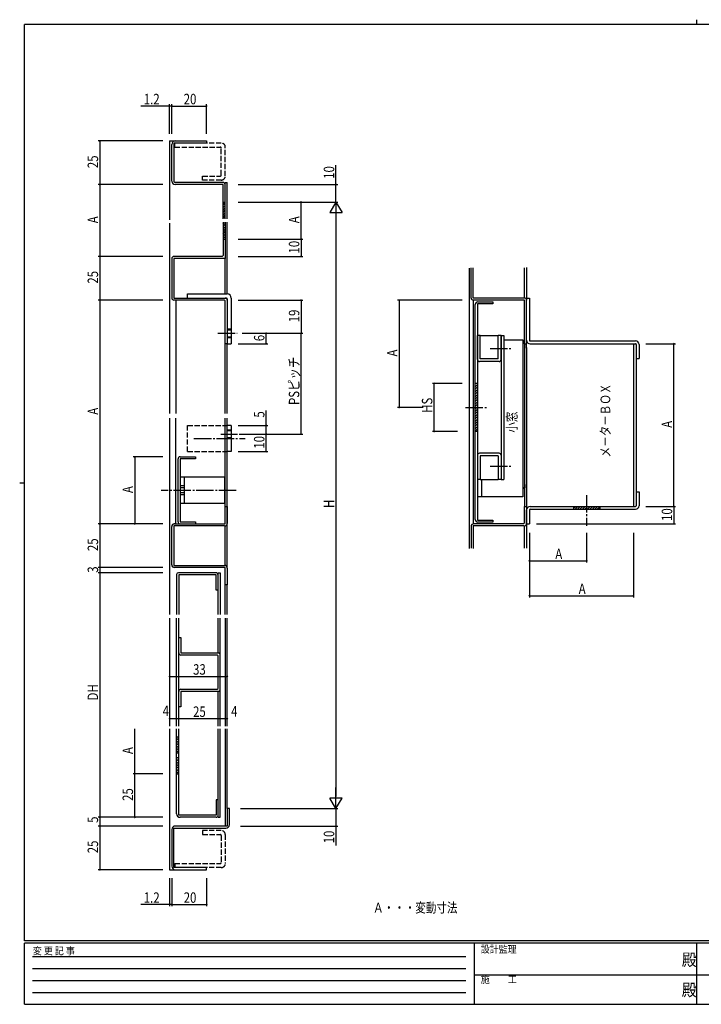
# Model space of a CAD drawing. Extents: x 0 to 793, y 0 to 564.
# Drawn here: x 0 to 391, y 0 to 564 of the extents above; entities that cross this region are included whole.
import ezdxf

# ---------------------------------------------------------------- set-up
doc = ezdxf.new("R2010")
doc.units = 0
for name, pattern in [('HIDDEN', [0.375, 0.25, -0.125]), ('YCENTER_1', [13, 10, -1, 1, -1]), ('YHIDDEN_1', [4, 3, -1])]:
    doc.linetypes.add(name, pattern=pattern)
for name, color, linetype in [('USER1', 3, 'CONTINUOUS'), ('YKK_11', 7, 'CONTINUOUS'), ('YKK_12', 2, 'CONTINUOUS'), ('YKK_13', 4, 'CONTINUOUS'), ('YKK_D', 6, 'CONTINUOUS'), ('YKK_ZWAK', 7, 'CONTINUOUS')]:
    doc.layers.add(name, color=color, linetype=linetype)
doc.styles.get("Standard").update_dxf_attribs({"font": 'ROMANS.SHX', "bigfont": 'EXTFONT.SHX'})
doc.styles.add('YKK_OSSTYLE1', font='romans.shx', dxfattribs={"width": 0.9, "bigfont": 'EXTFONT.SHX'})

# ---------------------------------------------------------------- blocks, each defined once
blk = doc.blocks.new('A201')
at = {"layer": 'YKK_ZWAK', "color": 8, "linetype": 'Continuous'}
blk.add_line((296.01, 412), (296.01, 410), dxfattribs=at)
at = {"layer": 'YKK_ZWAK', "color": 254, "linetype": 'Continuous'}
for p, q in [((571, 410), (21, 410)), ((21, 35), (21, 410)), ((19, 222.5), (21, 222.5)), ((571, 35), (21, 35)), ((544, 34), (21, 34)), ((21, 9), (21, 34)), ((205, 34), (205, 9)), ((296, 34), (296, 9)), ((21, 9), (544, 9))]:
    blk.add_line(p, q, dxfattribs=at)
at = {"layer": 'YKK_ZWAK', "color": 131, "linetype": 'HIDDEN'}
for p, q in [((24.28, 28.63), (201.57, 28.63)), ((24.28, 23.68), (201.57, 23.68)), ((24.28, 18.74), (201.57, 18.74)), ((24.28, 13.79), (201.57, 13.79))]:
    blk.add_line(p, q, dxfattribs=at)
at = {"layer": 'YKK_ZWAK', "color": 131, "linetype": 'Continuous'}
for p, q in [((205, 21), (297, 21)), ((297, 21), (389, 21))]:
    blk.add_line(p, q, dxfattribs=at)
at = {"layer": 'YKK_ZWAK', "color": 131, "linetype": 'Continuous', "style": 'YKK_OSSTYLE1', "width": 0.9}
for s, p in [('変 更 記 事', (24.37, 29.39)), ('設計監理', (207.69, 30.05)), ('施\u3000\u3000工', (207.69, 17.68))]:
    blk.add_text(s, height=3, dxfattribs=at).set_placement(p)
at = {"layer": 'YKK_ZWAK', "color": 254, "linetype": 'Continuous', "style": 'YKK_OSSTYLE1', "width": 0.9}
for p in [(289.94, 24.75), (289.94, 12.37)]:
    blk.add_text('殿', height=5, dxfattribs=at).set_placement(p)

msp = doc.modelspace()

# ---------------------------------------------------------------- linework, layer by layer
at = {"layer": 'USER1', "linetype": 'ByBlock'}
for p, q in [((289.24, 378.52), (290.44, 378.52)), ((289.24, 295.3), (289.24, 296.3))]:
    msp.add_line(p, q, dxfattribs=at)
at = {"layer": 'YKK_11', "color": 0, "linetype": 'ByBlock'}
for p, q in [((87.12, 471.72), (87.12, 492.72)), ((88.32, 493.52), (88.32, 471.42)), ((107.12, 493.52), (88.32, 493.52)), ((89.12, 494.72), (107.12, 494.72)), ((107.12, 494.72), (107.12, 493.52)), ((88.32, 471.42), (88.82, 470.92)), ((116.52, 470.92), (88.78, 470.92)), ((116.52, 469.72), (89.12, 469.72)), ((116.52, 450), (116.52, 469.72)), ((117.72, 450.02), (117.72, 469.72)), ((116.52, 459.72), (117.72, 459.72)), ((117.72, 450.72), (116.52, 450.72)), ((116.52, 448.22), (116.52, 429.02)), ((117.72, 447.52), (116.52, 447.52)), ((117.72, 448.19), (117.72, 427.32)), ((116.52, 438.52), (117.72, 438.52)), ((116.52, 429.02), (116.02, 428.52)), ((87.12, 427.32), (87.12, 404.72)), ((116.02, 428.52), (88.32, 428.52)), ((88.32, 427.32), (88.32, 404.72)), ((117.72, 427.32), (88.32, 427.32)), ((258.64, 404.72), (258.64, 421.95)), ((259.84, 404.72), (259.84, 421.95)), ((88.32, 403.52), (88.12, 403.52)), ((117.22, 403.52), (88.31, 403.52)), ((88.32, 404.72), (117.72, 404.72)), ((117.72, 403.02), (117.22, 403.52)), ((117.72, 378.52), (117.72, 403.02)), ((118.92, 403.52), (118.92, 378.52)), ((289.24, 403.52), (259.83, 403.52)), ((289.24, 404.72), (259.84, 404.72)), ((261.04, 277.8), (261.04, 401.02)), ((262.24, 401.32), (262.24, 277.5)), ((271.04, 401.32), (262.24, 401.32)), ((262.54, 402.52), (271.04, 402.52)), ((271.04, 402.52), (271.04, 401.32)), ((289.24, 378.52), (289.24, 403.52)), ((290.44, 378.52), (290.44, 403.52)), ((118.92, 378.52), (117.72, 378.52)), ((262.24, 355.8), (261.04, 355.8)), ((262.24, 328.3), (261.04, 328.3)), ((90.72, 276.5), (90.72, 312.52)), ((91.92, 313.72), (100.72, 313.72)), ((91.92, 312.52), (91.92, 276.5)), ((100.72, 312.52), (91.92, 312.52)), ((100.72, 313.72), (100.72, 312.52)), ((117.72, 275.3), (117.72, 285.3)), ((117.72, 285.3), (118.92, 285.3)), ((118.92, 285.3), (118.92, 275.6)), ((289.24, 275.81), (289.24, 285.3)), ((289.24, 285.3), (290.44, 285.3)), ((290.44, 285.3), (290.44, 275.6)), ((91.92, 276.5), (100.72, 276.5)), ((100.72, 276.5), (100.72, 275.3)), ((262.24, 277.5), (271.04, 277.5)), ((271.04, 277.5), (271.04, 276.3)), ((87.12, 251.8), (87.12, 273.8)), ((89.52, 275.3), (88.32, 275.3)), ((88.32, 274.1), (88.32, 251.5)), ((117.42, 274.1), (88.32, 274.1)), ((88.62, 275.3), (117.72, 275.3)), ((258.64, 273.8), (258.64, 261.29)), ((288.94, 274.1), (259.84, 274.1)), ((259.84, 274.1), (259.84, 261.22)), ((288.74, 275.3), (260.14, 275.3)), ((271.04, 276.3), (262.54, 276.3)), ((289.24, 275.8), (288.74, 275.3)), ((88.32, 251.5), (117.42, 251.5)), ((117.72, 250.3), (88.62, 250.3)), ((117.72, 240.3), (117.72, 250.3)), ((118.92, 250), (118.92, 240.3)), ((89.92, 246.3), (89.92, 223.31)), ((112.22, 247.3), (90.92, 247.3)), ((91.12, 246.1), (91.12, 223.31)), ((112.52, 246.1), (91.12, 246.1)), ((112.52, 237.3), (112.52, 246.1)), ((113.72, 223.31), (113.72, 247.3)), ((113.72, 247.3), (114.92, 247.3)), ((114.92, 247.3), (114.92, 223.31)), ((113.72, 237.3), (112.52, 237.3)), ((118.92, 240.3), (117.72, 240.3)), ((89.92, 159.31), (89.92, 221.31)), ((91.12, 159.31), (91.12, 221.31)), ((113.72, 201.31), (113.72, 221.31)), ((114.92, 159.31), (114.92, 221.31)), ((91.12, 210.11), (92.32, 210.11)), ((92.32, 210.11), (92.32, 201.31)), ((92.32, 201.31), (113.92, 201.31)), ((113.22, 200.11), (92.32, 200.11)), ((113.72, 199.61), (113.22, 200.11)), ((113.72, 180.98), (113.72, 199.64)), ((113.22, 180.51), (113.72, 181.01)), ((92.32, 180.51), (113.22, 180.51)), ((92.32, 179.31), (92.32, 170.51)), ((113.92, 179.31), (92.32, 179.31)), ((113.72, 159.31), (113.72, 179.31)), ((92.32, 170.51), (91.12, 170.51)), ((89.92, 109.15), (89.92, 157.77)), ((91.12, 153.15), (89.92, 153.15)), ((91.12, 108.35), (91.12, 157.77)), ((113.72, 107.15), (113.72, 157.77)), ((114.92, 107.15), (114.92, 157.77)), ((89.92, 144.15), (91.12, 144.15)), ((91.12, 141.15), (89.92, 141.15)), ((89.92, 132.15), (91.12, 132.15)), ((112.52, 117.15), (112.52, 108.35)), ((113.72, 117.15), (112.52, 117.15)), ((112.52, 108.35), (91.12, 108.35)), ((118.92, 112.15), (118.92, 102.15)), ((120.12, 112.15), (118.92, 112.15)), ((120.12, 102.95), (120.12, 112.15)), ((118.92, 102.15), (89.12, 102.15)), ((112.52, 107.15), (91.92, 107.15)), ((113.76, 107.15), (114.92, 107.15)), ((87.12, 100.15), (87.12, 79.15)), ((88.32, 100.95), (118.12, 100.95)), ((88.32, 78.35), (88.32, 100.95)), ((107.13, 78.35), (88.32, 78.35)), ((89.12, 77.15), (107.12, 77.15)), ((107.12, 77.15), (107.12, 78.35))]:
    msp.add_line(p, q, dxfattribs=at)
for centre, radius, start, end in [((89.12, 492.72), 2, 90, 180), ((89.12, 471.72), 2, 180, 270), ((116.52, 469.72), 1.2, 0, 90), ((88.32, 427.32), 1.2, 90, 180), ((88.32, 404.72), 1.2, 180, 270), ((117.72, 403.52), 1.2, 0, 90), ((259.84, 404.72), 1.2, 180, 270), ((262.54, 401.02), 1.5, 90, 180), ((289.24, 403.52), 1.2, 0, 90), ((91.92, 312.52), 1.2, 90, 180), ((91.92, 276.5), 1.2, 180, 270), ((262.54, 277.8), 1.5, 180, 270), ((88.62, 273.8), 1.5, 90, 180), ((117.42, 275.6), 1.5, 270, 0), ((260.14, 273.8), 1.5, 90, 180), ((288.94, 275.6), 1.5, 270, 0), ((88.62, 251.8), 1.5, 180, 270), ((117.42, 250), 1.5, 0, 90), ((90.92, 246.3), 1, 90, 180), ((112.22, 245.8), 1.5, 0, 90), ((92.32, 201.31), 1.2, 180, 270), ((113.92, 200.31), 1, 0, 90), ((92.32, 179.31), 1.2, 90, 180), ((113.92, 180.31), 1, 270, 0), ((91.92, 109.15), 2, 180, 270), ((112.52, 108.35), 1.2, 270, 0), ((89.12, 100.15), 2, 90, 180), ((118.12, 102.95), 2, 270, 0), ((89.12, 79.15), 2, 180, 270)]:
    msp.add_arc(centre, radius, start, end, dxfattribs=at)
at = {"layer": 'YKK_12', "linetype": 'Continuous'}
for p, q in [((85.92, 494.72), (85.92, 449.52)), ((85.92, 494.72), (89.12, 494.72)), ((117.72, 470.92), (118.92, 470.92)), ((117.72, 469.72), (117.72, 470.92)), ((118.92, 450.04), (118.92, 470.92)), ((85.92, 447.52), (85.92, 338.55)), ((118.92, 407.02), (118.92, 448.2)), ((117.72, 407.02), (117.72, 427.82)), ((257.44, 421.75), (257.44, 261.22)), ((289.24, 404.72), (289.24, 422.03)), ((290.44, 422.22), (290.44, 403.52)), ((117.72, 338.55), (117.72, 378.52)), ((118.92, 338.55), (118.92, 378.52)), ((289.24, 378.52), (289.24, 285.3)), ((290.44, 376.07), (290.44, 378.52)), ((290.44, 376.4), (290.44, 261.46)), ((85.92, 335.84), (85.92, 223.31)), ((117.72, 285.3), (117.72, 335.84)), ((118.92, 250), (118.92, 335.84)), ((117.72, 296), (117.72, 295.99)), ((290.44, 296), (290.44, 297.77)), ((117.72, 251.5), (117.72, 274.13)), ((289.24, 261.44), (289.24, 274.13)), ((117.72, 223.31), (117.72, 240.3)), ((118.92, 223.31), (118.92, 240.3)), ((85.92, 221.31), (85.92, 159.31)), ((117.72, 221.31), (117.72, 159.31)), ((118.92, 159.31), (118.92, 221.31)), ((85.92, 157.77), (85.92, 77.15)), ((117.72, 157.77), (117.72, 102.15)), ((118.92, 112.15), (118.92, 157.77)), ((85.92, 77.15), (89.12, 77.15))]:
    msp.add_line(p, q, dxfattribs=at)
at = {"layer": 'YKK_12'}
for p, q in [((89.52, 403.52), (89.52, 338.55)), ((89.52, 275.3), (89.52, 335.84))]:
    msp.add_line(p, q, dxfattribs=at)
at = {"layer": 'YKK_12', "linetype": 'ByBlock'}
msp.add_line((259.84, 403.52), (259.84, 275.3), dxfattribs=at)
at = {"layer": 'YKK_13', "linetype": 'YHIDDEN_1'}
for p, q in [((115.52, 493.52), (88.82, 493.52)), ((88.82, 491.22), (88.82, 493.52)), ((88.82, 491.22), (114.92, 491.22)), ((117.82, 474.62), (117.82, 491.22)), ((115.52, 475.22), (115.52, 490.62)), ((104.82, 474.62), (114.92, 474.62)), ((104.82, 472.32), (104.82, 474.62)), ((115.52, 472.32), (104.82, 472.32)), ((118.92, 387.02), (121.22, 387.02)), ((118.92, 386.52), (121.22, 386.52)), ((118.92, 382.52), (121.22, 382.52)), ((118.92, 382.02), (121.22, 382.02)), ((96.22, 316.72), (96.22, 331.72)), ((96.22, 331.72), (118.92, 331.72)), ((118.92, 329.22), (121.22, 329.22)), ((118.92, 328.72), (121.22, 328.72)), ((118.92, 324.72), (121.22, 324.72)), ((121.22, 324.22), (118.92, 324.22)), ((96.22, 316.72), (118.92, 316.72)), ((94.22, 297.01), (91.92, 297.01)), ((94.22, 296.01), (91.92, 296.01)), ((94.22, 293.01), (91.92, 293.01)), ((94.22, 292.01), (91.92, 292.01)), ((115.52, 99.55), (104.82, 99.55)), ((104.82, 99.55), (104.82, 97.25)), ((104.82, 97.25), (114.92, 97.25)), ((115.52, 96.65), (115.52, 81.25)), ((117.82, 97.25), (117.82, 80.65)), ((88.82, 80.65), (114.92, 80.65)), ((88.82, 80.65), (88.82, 78.35)), ((115.52, 78.35), (88.82, 78.35))]:
    msp.add_line(p, q, dxfattribs=at)
at = {"layer": 'YKK_13', "linetype": 'Continuous'}
for p, q in [((116.52, 459.42), (116.82, 459.72)), ((116.52, 458.01), (117.72, 459.21)), ((116.52, 456.59), (117.72, 457.79)), ((116.52, 455.18), (117.72, 456.38)), ((116.52, 453.76), (117.72, 454.96)), ((116.52, 452.35), (117.72, 453.55)), ((116.52, 450.94), (117.72, 452.14)), ((116.52, 447.22), (116.82, 447.52)), ((116.52, 445.81), (117.72, 447.01)), ((116.52, 444.39), (117.72, 445.59)), ((116.52, 442.98), (117.72, 444.18)), ((116.52, 441.56), (117.72, 442.76)), ((116.52, 440.15), (117.72, 441.35)), ((116.52, 438.74), (117.72, 439.94)), ((96.22, 407.02), (118.92, 407.02)), ((96.22, 404.72), (96.22, 407.02)), ((96.22, 404.72), (118.42, 404.72)), ((118.92, 404.22), (118.92, 378.52)), ((121.22, 404.72), (121.22, 378.52)), ((290.44, 380.52), (290.44, 404.72)), ((290.44, 404.72), (292.04, 404.72)), ((292.04, 404.72), (292.04, 380.52)), ((118.92, 378.52), (121.22, 378.52)), ((262.24, 369.5), (262.24, 383.3)), ((263.84, 383.3), (262.24, 383.3)), ((263.84, 383.3), (274.24, 383.3)), ((263.84, 369.9), (263.84, 383.3)), ((274.24, 369.9), (274.24, 383.3)), ((275.84, 383.3), (274.24, 383.3)), ((275.84, 369.5), (275.84, 383.3)), ((275.84, 383.3), (275.84, 300.8)), ((275.84, 383.3), (277.44, 383.3)), ((277.44, 383.3), (277.44, 300.8)), ((277.44, 380.76), (288.24, 380.76)), ((288.24, 380.76), (288.24, 290.76)), ((292.44, 380.12), (300.73, 380.12)), ((292.44, 378.52), (300.73, 378.52)), ((298.61, 380.12), (352.84, 380.12)), ((298.61, 378.52), (352.84, 378.52)), ((351.64, 378.52), (351.64, 285.3)), ((353.24, 378.12), (353.24, 285.7)), ((354.84, 378.12), (354.84, 370.12)), ((274.64, 368.3), (263.44, 368.3)), ((274.24, 369.9), (263.84, 369.9)), ((353.24, 370.12), (354.84, 370.12)), ((121.22, 331.72), (118.92, 331.72)), ((121.22, 331.72), (121.22, 316.72)), ((121.22, 316.72), (118.92, 316.72)), ((262.24, 314.6), (262.24, 300.8)), ((274.64, 315.8), (263.44, 315.8)), ((274.24, 314.2), (263.84, 314.2)), ((263.84, 314.2), (263.84, 300.8)), ((274.24, 314.2), (274.24, 300.8)), ((275.84, 314.6), (275.84, 300.8)), ((117.32, 302.01), (91.92, 302.01)), ((91.92, 302.01), (91.92, 287.01)), ((94.22, 302.01), (94.22, 287.01)), ((117.32, 302.01), (117.32, 287.01)), ((263.84, 300.8), (262.24, 300.8)), ((263.84, 300.8), (274.24, 300.8)), ((264.54, 300.8), (264.54, 290.76)), ((275.84, 300.8), (274.24, 300.8)), ((275.84, 300.8), (277.44, 300.8)), ((353.24, 293.7), (354.84, 293.7)), ((354.84, 293.7), (354.84, 285.7)), ((288.24, 290.76), (262.24, 290.76)), ((117.32, 287.01), (91.92, 287.01)), ((290.44, 275.3), (290.44, 283.3)), ((292.04, 283.3), (292.04, 275.3)), ((292.44, 285.3), (301.36, 285.3)), ((292.44, 283.7), (301.36, 283.7)), ((298.61, 285.3), (352.84, 285.3)), ((298.61, 283.7), (352.84, 283.7)), ((317.34, 284.25), (318.39, 285.3)), ((317.34, 285.3), (317.34, 283.7)), ((318.2, 283.7), (319.8, 285.3)), ((319.62, 283.7), (321.22, 285.3)), ((321.03, 283.7), (322.63, 285.3)), ((322.44, 283.7), (324.04, 285.3)), ((323.86, 283.7), (325.46, 285.3)), ((325.27, 283.7), (326.87, 285.3)), ((326.69, 283.7), (328.29, 285.3)), ((328.1, 283.7), (329.7, 285.3)), ((329.52, 283.7), (331.12, 285.3)), ((330.93, 283.7), (332.34, 285.11)), ((332.34, 285.3), (332.34, 283.7)), ((290.44, 275.3), (292.04, 275.3)), ((89.92, 152.84), (90.22, 153.15)), ((89.92, 151.43), (91.12, 152.63)), ((89.92, 150.02), (91.12, 151.22)), ((89.92, 148.6), (91.12, 149.8)), ((89.92, 147.19), (91.12, 148.39)), ((89.92, 145.77), (91.12, 146.97)), ((89.92, 144.36), (91.12, 145.56)), ((89.92, 140.84), (90.22, 141.15)), ((89.92, 139.43), (91.12, 140.63)), ((89.92, 138.02), (91.12, 139.22)), ((89.92, 136.6), (91.12, 137.8)), ((89.92, 135.19), (91.12, 136.39)), ((89.92, 133.77), (91.12, 134.97)), ((89.92, 132.36), (91.12, 133.56))]:
    msp.add_line(p, q, dxfattribs=at)
at = {"layer": 'YKK_13', "linetype": 'YCENTER_1'}
for p, q in [((113.48, 384.52), (124.68, 384.52)), ((269.48, 375.8), (282.05, 375.8)), ((255.45, 342.05), (268.24, 342.05)), ((99.85, 324.22), (129.25, 324.22)), ((115.19, 326.72), (124.78, 326.72)), ((269.48, 308.3), (282.05, 308.3)), ((124.11, 294.51), (81.13, 294.51)), ((324.84, 291.78), (324.84, 274.23))]:
    msp.add_line(p, q, dxfattribs=at)
at = {"layer": 'YKK_13', "linetype": 'ByBlock'}
for p, q in [((261.04, 353.97), (262.24, 355.17)), ((261.04, 352.55), (262.24, 353.75)), ((261.04, 351.14), (262.24, 352.34)), ((261.04, 349.72), (262.24, 350.92)), ((261.04, 348.31), (262.24, 349.51)), ((261.04, 346.89), (262.24, 348.09)), ((261.04, 345.48), (262.24, 346.68)), ((261.04, 344.07), (262.24, 345.27)), ((261.04, 342.65), (262.24, 343.85)), ((261.04, 341.24), (262.24, 342.44)), ((261.04, 339.82), (262.24, 341.02)), ((261.04, 338.41), (262.24, 339.61)), ((261.04, 337), (262.24, 338.2)), ((261.04, 335.58), (262.24, 336.78)), ((261.04, 334.17), (262.24, 335.37)), ((261.04, 332.75), (262.24, 333.95)), ((261.04, 331.34), (262.24, 332.54)), ((261.04, 329.92), (262.24, 331.12)), ((261.04, 328.51), (262.24, 329.71))]:
    msp.add_line(p, q, dxfattribs=at)
at = {"layer": 'YKK_13', "linetype": 'YHIDDEN_1'}
for centre, radius, start, end in [((114.92, 490.62), 0.6, 0, 90), ((115.52, 491.22), 2.3, 0, 90), ((114.92, 475.22), 0.6, 270, 0), ((115.52, 474.62), 2.3, 270, 0), ((114.92, 96.65), 0.6, 0, 90), ((115.52, 97.25), 2.3, 0, 90), ((114.92, 81.25), 0.6, 270, 0), ((115.52, 80.65), 2.3, 270, 0)]:
    msp.add_arc(centre, radius, start, end, dxfattribs=at)
at = {"layer": 'YKK_13', "linetype": 'Continuous'}
for centre, radius, start, end in [((118.92, 404.72), 2.3, 0, 90), ((118.42, 404.22), 0.5, 0, 90), ((292.44, 380.52), 2, 180, 270), ((292.44, 380.52), 0.4, 180, 270), ((352.84, 378.12), 2, 0, 90), ((352.84, 378.12), 0.4, 0, 90), ((263.44, 369.5), 1.2, 180, 270), ((274.64, 369.5), 1.2, 270, 0), ((263.44, 314.6), 1.2, 90, 180), ((274.64, 314.6), 1.2, 0, 90), ((292.44, 283.3), 2, 90, 180), ((292.44, 283.3), 0.4, 90, 180), ((352.84, 285.7), 0.4, 270, 0), ((352.84, 285.7), 2, 270, 0)]:
    msp.add_arc(centre, radius, start, end, dxfattribs=at)
at = {"layer": 'YKK_D'}
for p, q in [((85.92, 514.72), (69.32, 514.72)), ((85.92, 498.72), (85.92, 515.72)), ((87.12, 514.72), (85.92, 514.72)), ((87.12, 498.72), (87.12, 515.72)), ((87.12, 502.67), (87.12, 515.72)), ((87.12, 514.72), (107.12, 514.72)), ((87.12, 514.72), (88.82, 514.72)), ((107.12, 498.72), (107.12, 515.72)), ((81.92, 494.72), (44.92, 494.72)), ((45.92, 494.72), (45.92, 469.72)), ((181.22, 469.72), (181.22, 480.84)), ((67.81, 469.72), (44.92, 469.72)), ((81.92, 469.72), (44.92, 469.72)), ((45.92, 469.72), (45.92, 428.52)), ((125.22, 469.72), (182.22, 469.72)), ((181.22, 459.72), (181.22, 469.72)), ((125.22, 459.72), (182.22, 459.72)), ((127.44, 459.72), (182.22, 459.72)), ((161.22, 438.52), (161.22, 459.72)), ((181.22, 459.72), (177.72, 453.66)), ((181.22, 459.72), (184.72, 453.66)), ((181.22, 459.72), (181.22, 447.6)), ((177.72, 453.66), (184.72, 453.66)), ((181.22, 452.72), (181.22, 119.15)), ((125.22, 438.52), (162.22, 438.52)), ((127.46, 438.52), (162.22, 438.52)), ((161.22, 438.52), (161.22, 428.52)), ((81.92, 428.52), (44.92, 428.52)), ((75.43, 428.52), (44.92, 428.52)), ((45.92, 428.52), (45.92, 403.52)), ((125.22, 428.52), (162.22, 428.52)), ((81.92, 403.52), (44.92, 403.52)), ((75.74, 403.52), (44.92, 403.52)), ((45.92, 403.52), (45.92, 275.3)), ((125.22, 403.52), (162.22, 403.52)), ((125.22, 403.52), (162.22, 403.52)), ((161.22, 403.52), (161.22, 384.52)), ((161.22, 403.52), (161.22, 384.52)), ((253.44, 403.52), (216.44, 403.52)), ((217.44, 403.52), (217.44, 342.05)), ((127.52, 384.52), (162.22, 384.52)), ((141.22, 378.52), (141.22, 384.52)), ((161.22, 326.72), (161.22, 384.52)), ((125.22, 378.52), (142.22, 378.52)), ((358.84, 378.52), (375.84, 378.52)), ((374.84, 285.3), (374.84, 378.52)), ((253.44, 355.8), (236.44, 355.8)), ((237.44, 328.3), (237.44, 355.8)), ((141.22, 331.72), (141.22, 340.32)), ((231.22, 342.05), (216.44, 342.05)), ((125.22, 331.72), (142.22, 331.72)), ((141.22, 326.72), (141.22, 331.72)), ((250.85, 328.3), (236.44, 328.3)), ((125.78, 326.72), (162.22, 326.72)), ((125.78, 326.72), (142.22, 326.72)), ((141.22, 316.72), (141.22, 326.72)), ((125.22, 316.72), (142.22, 316.72)), ((81.92, 313.72), (64.92, 313.72)), ((65.92, 313.72), (65.92, 275.3)), ((358.84, 285.3), (375.84, 285.3)), ((363.01, 285.3), (375.84, 285.3)), ((374.84, 285.3), (374.84, 275.3)), ((81.92, 275.3), (44.92, 275.3)), ((75.67, 275.3), (44.92, 275.3)), ((45.92, 275.3), (45.92, 250.3)), ((76.84, 275.3), (64.92, 275.3)), ((296.04, 275.3), (375.84, 275.3)), ((292.04, 270.1), (292.04, 233.1)), ((292.04, 267.46), (292.04, 253.1)), ((324.84, 270.1), (324.84, 253.1)), ((351.64, 270.1), (351.64, 233.1)), ((292.04, 254.1), (324.84, 254.1)), ((75.64, 250.3), (44.92, 250.3)), ((81.92, 250.3), (44.92, 250.3)), ((45.92, 250.3), (45.92, 247.3)), ((81.92, 247.3), (44.92, 247.3)), ((75.64, 247.3), (44.92, 247.3)), ((45.92, 247.3), (45.92, 107.15)), ((292.04, 234.1), (351.64, 234.1)), ((85.92, 187.88), (118.92, 187.88)), ((85.92, 163.68), (89.92, 163.68)), ((89.92, 163.68), (114.92, 163.68)), ((114.92, 163.68), (118.92, 163.68)), ((65.92, 132.15), (65.92, 157.77)), ((81.92, 132.15), (64.92, 132.15)), ((75.76, 132.15), (64.92, 132.15)), ((65.92, 107.15), (65.92, 132.15)), ((181.22, 112.15), (181.22, 124.27)), ((181.22, 112.15), (177.72, 118.21)), ((184.72, 118.21), (177.72, 118.21)), ((181.22, 112.15), (184.72, 118.21)), ((126.42, 112.15), (182.22, 112.15)), ((181.22, 112.15), (181.22, 102.15)), ((75.7, 107.15), (44.92, 107.15)), ((75.69, 102.15), (44.92, 102.15)), ((81.92, 102.15), (44.92, 102.15)), ((45.92, 107.15), (45.92, 102.15)), ((45.92, 102.15), (45.92, 77.15)), ((81.92, 107.15), (64.92, 107.15)), ((126.42, 102.15), (182.22, 102.15)), ((181.22, 102.15), (181.22, 91.03)), ((81.92, 77.15), (44.92, 77.15)), ((85.92, 72.37), (85.92, 56.15)), ((87.12, 72.37), (87.12, 56.15)), ((107.12, 72.37), (107.12, 56.15)), ((85.92, 57.15), (69.32, 57.15)), ((87.12, 57.15), (85.92, 57.15)), ((87.12, 57.15), (107.12, 57.15)), ((87.12, 57.15), (88.82, 57.15))]:
    msp.add_line(p, q, dxfattribs=at)
at = {"layer": 'YKK_D', "linetype": 'ByBlock', "const_width": 0.85}
for points in [[(85.82, 514.72, 1), (86.03, 514.72, 1)], [(87.23, 514.72, 1), (87.02, 514.72, 1)], [(87.23, 514.72, 1), (87.02, 514.72, 1)], [(107.02, 514.72, 1), (107.23, 514.72, 1)], [(45.92, 494.62, 1), (45.92, 494.83, 1)], [(45.92, 469.62, 1), (45.92, 469.83, 1)], [(45.92, 469.83, 1), (45.92, 469.62, 1)], [(181.22, 469.62, 1), (181.22, 469.83, 1)], [(161.22, 459.62, 1), (161.22, 459.83, 1)], [(161.22, 438.42, 1), (161.22, 438.63, 1)], [(161.22, 438.63, 1), (161.22, 438.42, 1)], [(45.92, 428.42, 1), (45.92, 428.63, 1)], [(45.92, 428.63, 1), (45.92, 428.42, 1)], [(161.22, 428.63, 1), (161.22, 428.42, 1)], [(45.92, 403.63, 1), (45.92, 403.42, 1)], [(45.92, 403.42, 1), (45.92, 403.63, 1)], [(161.22, 403.42, 1), (161.22, 403.63, 1)], [(161.22, 403.42, 1), (161.22, 403.63, 1)], [(217.44, 403.42, 1), (217.44, 403.63, 1)], [(141.22, 384.42, 1), (141.22, 384.63, 1)], [(161.22, 384.63, 1), (161.22, 384.42, 1)], [(161.22, 384.63, 1), (161.22, 384.42, 1)], [(161.22, 384.42, 1), (161.22, 384.63, 1)], [(141.22, 378.63, 1), (141.22, 378.42, 1)], [(374.84, 378.42, 1), (374.84, 378.63, 1)], [(237.44, 355.69, 1), (237.44, 355.9, 1)], [(217.44, 342.15, 1), (217.44, 341.94, 1)], [(141.22, 331.61, 1), (141.22, 331.82, 1)], [(141.22, 326.82, 1), (141.22, 326.61, 1)], [(141.22, 326.61, 1), (141.22, 326.82, 1)], [(161.22, 326.82, 1), (161.22, 326.61, 1)], [(237.44, 328.4, 1), (237.44, 328.19, 1)], [(141.22, 316.82, 1), (141.22, 316.61, 1)], [(65.92, 313.61, 1), (65.92, 313.82, 1)], [(374.84, 285.19, 1), (374.84, 285.4, 1)], [(374.84, 285.4, 1), (374.84, 285.19, 1)], [(45.92, 275.19, 1), (45.92, 275.4, 1)], [(45.92, 275.4, 1), (45.92, 275.19, 1)], [(65.92, 275.4, 1), (65.92, 275.19, 1)], [(374.84, 275.4, 1), (374.84, 275.19, 1)], [(292.15, 254.1, 1), (291.94, 254.1, 1)], [(324.74, 254.1, 1), (324.95, 254.1, 1)], [(45.92, 250.4, 1), (45.92, 250.19, 1)], [(45.92, 250.19, 1), (45.92, 250.4, 1)], [(45.92, 247.4, 1), (45.92, 247.19, 1)], [(45.92, 247.19, 1), (45.92, 247.4, 1)], [(292.15, 234.1, 1), (291.94, 234.1, 1)], [(351.54, 234.1, 1), (351.75, 234.1, 1)], [(86.03, 187.88, 1), (85.82, 187.88, 1)], [(118.82, 187.88, 1), (119.03, 187.88, 1)], [(86.03, 163.68, 1), (85.82, 163.68, 1)], [(89.82, 163.68, 1), (90.03, 163.68, 1)], [(90.03, 163.68, 1), (89.82, 163.68, 1)], [(115.03, 163.68, 1), (114.82, 163.68, 1)], [(114.82, 163.68, 1), (115.03, 163.68, 1)], [(118.82, 163.68, 1), (119.03, 163.68, 1)], [(65.92, 132.04, 1), (65.92, 132.25, 1)], [(65.92, 132.25, 1), (65.92, 132.04, 1)], [(45.92, 107.25, 1), (45.92, 107.04, 1)], [(45.92, 107.04, 1), (45.92, 107.25, 1)], [(65.92, 107.25, 1), (65.92, 107.04, 1)], [(45.92, 102.04, 1), (45.92, 102.25, 1)], [(45.92, 102.25, 1), (45.92, 102.04, 1)], [(181.22, 102.25, 1), (181.22, 102.04, 1)], [(45.92, 77.25, 1), (45.92, 77.04, 1)], [(85.82, 57.15, 1), (86.03, 57.15, 1)], [(87.23, 57.15, 1), (87.02, 57.15, 1)], [(87.23, 57.15, 1), (87.02, 57.15, 1)], [(107.02, 57.15, 1), (107.23, 57.15, 1)]]:
    msp.add_lwpolyline(points, format="xyb", close=True, dxfattribs=at)

# ---------------------------------------------------------------- block references
at = {"layer": 'YKK_ZWAK', "xscale": 1.4, "yscale": 1.4, "zscale": 1.4}
msp.add_blockref('A201', (-26.6, -12.6), dxfattribs=at)

# ---------------------------------------------------------------- texts
at = {"layer": 'USER1', "width": 0.8}
for s, p in [('メ－タ－ＢＯＸ', (338.36, 313.35)), ('小窓', (284.77, 327.54))]:
    msp.add_text(s, height=5.542, rotation=90, dxfattribs=at).set_placement(p)
msp.add_text('Ａ・・・変動寸法', height=5.542, dxfattribs=at).set_placement((202.45, 52.6))
at = {"layer": 'YKK_D', "width": 0.8}
for s, p in [('1.2', (71.11, 515.72)), ('20', (93.98, 515.72)), ('A', (306.88, 255.1)), ('A', (320.28, 235.1)), ('33', (99.35, 188.88)), ('4', (81.9, 165.11)), ('25', (99.34, 164.68)), ('4', (121.13, 164.87)), ('1.2', (71.11, 58.15)), ('20', (93.98, 58.15))]:
    msp.add_text(s, height=6, dxfattribs=at).set_placement(p)
for s, p in [('25', (44.92, 479.14)), ('10', (180.22, 473.02)), ('A', (44.92, 447.56)), ('A', (160.22, 447.56)), ('10', (160.22, 430.22)), ('25', (44.92, 412.94)), ('19', (160.22, 390.78)), ('6', (140.22, 379.96)), ('A', (216.44, 371.22)), ('PSピッチ', (160.19, 343.41)), ('HS', (236.44, 338.91)), ('A', (44.92, 337.85)), ('5', (140.22, 336.21)), ('A', (373.84, 330.35)), ('10', (140.22, 318.41)), ('A', (64.92, 292.95)), ('H', (180.22, 284.39)), ('10', (373.84, 276.99)), ('25', (44.92, 259.71)), ('3', (44.92, 247.29)), ('DH', (44.92, 174.11)), ('A', (64.92, 143.4)), ('25', (64.92, 116.56)), ('5', (44.92, 103.98)), ('10', (180.22, 92.24)), ('25', (44.92, 86.56))]:
    msp.add_text(s, height=6, rotation=90, dxfattribs=at).set_placement(p)

doc.saveas('drawing.dxf')
